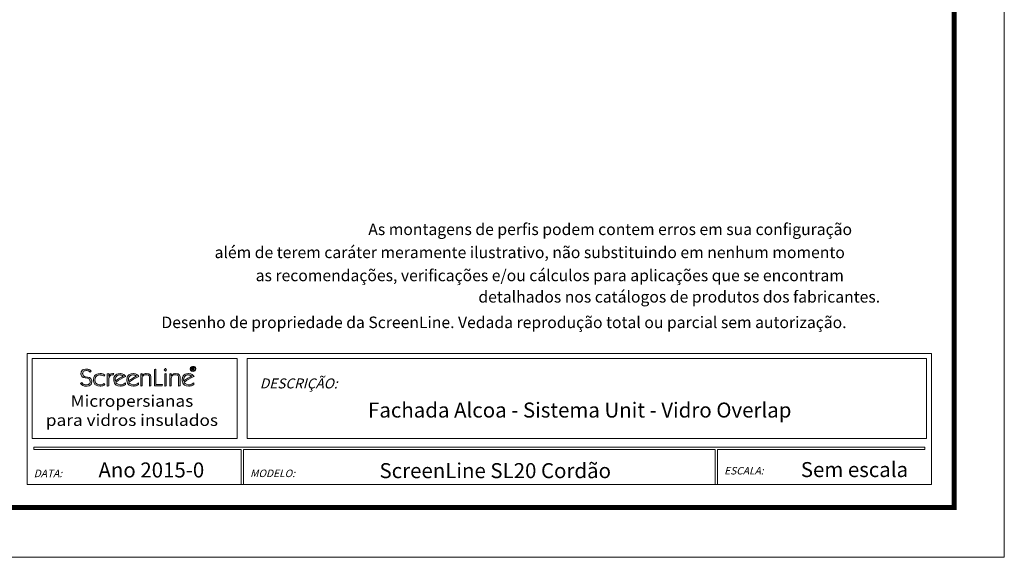
# Model space of a CAD drawing. Units: metres. Extents: x 7745 to 8944, y -2251 to -1382.
# Drawn here: x 8368 to 8944, y -2251 to -1936 of the extents above; entities that cross this region are included whole.
import ezdxf
from ezdxf.enums import TextEntityAlignment as Align

# ---------------------------------------------------------------- set-up
doc = ezdxf.new("R2010")
doc.units = ezdxf.units.M
doc.header["$MEASUREMENT"] = 0
for name, color, linetype, lineweight in [('CARTIGLIO', 7, 'Continuous', 0), ('FORMATO', 254, 'Continuous', 0), ('QUOTE', 6, 'Continuous', 0), ('SL-CRB', 8, 'Continuous', 0)]:
    doc.layers.add(name, color=color, linetype=linetype, lineweight=lineweight)
doc.styles.add('ROMANS', font='romans.shx')

msp = doc.modelspace()

# ---------------------------------------------------------------- hatches: boundary and pattern name
at = {"layer": 'SL-CRB', "lineweight": 0, "ltscale": 0.143947}
h = msp.add_hatch(color=4, dxfattribs=at)
edge = h.paths.add_edge_path()
edge.add_spline(control_points=[(8420.28, -2146.82), (8420.28, -2145.06), (8421.46, -2143.98), (8422.42, -2143.98), (8422.42, -2143.98), (8422.55, -2143.98), (8422.68, -2143.98), (8422.78, -2143.99)], knot_values=[0, 0, 0, 0, 0.5, 0.5, 0.5, 0.5, 1, 1, 1, 1], degree=3, periodic=0)
edge.add_line((8422.78, -2143.99), (8423.16, -2143.17))
edge.add_spline(control_points=[(8423.16, -2143.17), (8421.73, -2143.17), (8420.86, -2143.53), (8420.31, -2144.73)], knot_values=[0, 0, 0, 0, 1, 1, 1, 1], degree=3, periodic=0)
edge.add_line((8420.31, -2144.73), (8420.28, -2144.73))
edge.add_line((8420.28, -2144.73), (8420.28, -2143.17))
edge.add_line((8420.28, -2143.17), (8419.39, -2143.33))
edge.add_line((8419.39, -2143.33), (8419.39, -2150.5))
edge.add_line((8419.39, -2150.5), (8420.28, -2150.33))
edge.add_line((8420.28, -2150.33), (8420.28, -2146.82))
edge = h.paths.add_edge_path()
edge.add_spline(control_points=[(8417.48, -2148.98), (8416.82, -2149.44), (8416.04, -2149.7), (8415.19, -2149.69), (8415.19, -2149.69), (8413.48, -2149.69), (8412.19, -2148.37), (8412.19, -2146.86), (8412.19, -2146.86), (8412.19, -2145.19), (8413.55, -2143.98), (8415.39, -2143.98), (8415.39, -2143.98), (8416.36, -2143.98), (8417.06, -2144.28), (8417.52, -2144.64)], knot_values=[0, 0, 0, 0, 0.25, 0.25, 0.25, 0.25, 0.5, 0.5, 0.5, 0.5, 0.75, 0.75, 0.75, 0.75, 1, 1, 1, 1], degree=3, periodic=0)
edge.add_line((8417.52, -2144.64), (8418.07, -2143.99))
edge.add_spline(control_points=[(8418.07, -2143.99), (8417.31, -2143.52), (8416.37, -2143.17), (8415.44, -2143.17), (8415.44, -2143.17), (8413.28, -2143.17), (8411.3, -2144.62), (8411.3, -2146.76), (8411.3, -2146.76), (8411.3, -2148.97), (8413.05, -2150.5), (8415.27, -2150.5), (8415.27, -2150.5), (8416.28, -2150.5), (8417.43, -2150.14), (8418.03, -2149.61)], knot_values=[0, 0, 0, 0, 0.25, 0.25, 0.25, 0.25, 0.5, 0.5, 0.5, 0.5, 0.75, 0.75, 0.75, 0.75, 1, 1, 1, 1], degree=3, periodic=0)
edge.add_line((8418.03, -2149.61), (8417.48, -2148.98))
edge = h.paths.add_edge_path()
edge.add_spline(control_points=[(8403.78, -2148.88), (8404.52, -2150.03), (8405.68, -2150.55), (8407.11, -2150.55), (8407.11, -2150.55), (8408.96, -2150.55), (8410.4, -2149.45), (8410.4, -2147.71), (8410.4, -2147.71), (8410.4, -2144.32), (8405.01, -2145.58), (8405.01, -2143.19), (8405.01, -2143.19), (8405.01, -2141.98), (8406.03, -2141.41), (8407.26, -2141.41), (8407.26, -2141.41), (8408.18, -2141.41), (8408.79, -2141.8), (8409.45, -2142.33)], knot_values=[0, 0, 0, 0, 0.2, 0.2, 0.2, 0.2, 0.4, 0.4, 0.4, 0.4, 0.6, 0.6, 0.6, 0.6, 0.8, 0.8, 0.8, 0.8, 1, 1, 1, 1], degree=3, periodic=0)
edge.add_line((8409.45, -2142.33), (8410.03, -2141.69))
edge.add_spline(control_points=[(8410.03, -2141.69), (8409.34, -2140.99), (8408.3, -2140.55), (8407.26, -2140.55), (8407.26, -2140.55), (8405.47, -2140.55), (8403.97, -2141.51), (8403.97, -2143.25), (8403.97, -2143.25), (8403.97, -2146.58), (8409.36, -2145.12), (8409.36, -2147.79), (8409.36, -2147.79), (8409.36, -2149.01), (8408.41, -2149.69), (8407.12, -2149.69), (8407.12, -2149.69), (8405.93, -2149.69), (8405.16, -2149.26), (8404.52, -2148.35)], knot_values=[0, 0, 0, 0, 0.2, 0.2, 0.2, 0.2, 0.4, 0.4, 0.4, 0.4, 0.6, 0.6, 0.6, 0.6, 0.8, 0.8, 0.8, 0.8, 1, 1, 1, 1], degree=3, periodic=0)
edge.add_line((8404.52, -2148.35), (8403.78, -2148.88))
edge = h.paths.add_edge_path()
edge.add_spline(control_points=[(8439.87, -2145.8), (8439.87, -2144.45), (8441.31, -2143.89), (8442.15, -2143.89), (8442.15, -2143.89), (8443.38, -2143.89), (8444.09, -2144.44), (8444.09, -2145.45)], knot_values=[0, 0, 0, 0, 0.5, 0.5, 0.5, 0.5, 1, 1, 1, 1], degree=3, periodic=0)
edge.add_line((8444.09, -2145.45), (8444.09, -2150.44))
edge.add_line((8444.09, -2150.44), (8444.98, -2150.33))
edge.add_line((8444.98, -2150.33), (8444.98, -2145.63))
edge.add_spline(control_points=[(8444.98, -2145.63), (8444.98, -2143.7), (8443.6, -2143.17), (8442.12, -2143.17), (8442.12, -2143.17), (8441.19, -2143.17), (8440.31, -2143.7), (8439.9, -2144.32)], knot_values=[0, 0, 0, 0, 0.5, 0.5, 0.5, 0.5, 1, 1, 1, 1], degree=3, periodic=0)
edge.add_line((8439.9, -2144.32), (8439.87, -2144.32))
edge.add_line((8439.87, -2144.32), (8439.87, -2143.17))
edge.add_line((8439.87, -2143.17), (8438.98, -2143.33))
edge.add_line((8438.98, -2143.33), (8438.98, -2150.44))
edge.add_line((8438.98, -2150.44), (8439.87, -2150.33))
edge.add_line((8439.87, -2150.33), (8439.87, -2145.8))
h.paths.add_polyline_path([(8446.94, -2150.33), (8446.94, -2140.77), (8447.89, -2140.55), (8447.89, -2149.47), (8451.72, -2149.47), (8451.43, -2150.33)])
h.paths.add_polyline_path([(8453.02, -2150.5), (8453.02, -2143.33), (8453.91, -2143.17), (8453.91, -2150.33)])
edge = h.paths.add_edge_path()
edge.add_spline(control_points=[(8456.88, -2145.8), (8456.88, -2144.45), (8458.32, -2143.89), (8459.16, -2143.89), (8459.16, -2143.89), (8460.39, -2143.89), (8461.11, -2144.44), (8461.11, -2145.45)], knot_values=[0, 0, 0, 0, 0.5, 0.5, 0.5, 0.5, 1, 1, 1, 1], degree=3, periodic=0)
edge.add_line((8461.11, -2145.45), (8461.11, -2150.44))
edge.add_line((8461.11, -2150.44), (8462, -2150.33))
edge.add_line((8462, -2150.33), (8462, -2145.63))
edge.add_spline(control_points=[(8462, -2145.63), (8462, -2143.7), (8460.62, -2143.17), (8459.13, -2143.17), (8459.13, -2143.17), (8458.2, -2143.17), (8457.32, -2143.7), (8456.91, -2144.32)], knot_values=[0, 0, 0, 0, 0.5, 0.5, 0.5, 0.5, 1, 1, 1, 1], degree=3, periodic=0)
edge.add_line((8456.91, -2144.32), (8456.88, -2144.32))
edge.add_line((8456.88, -2144.32), (8456.88, -2143.17))
edge.add_line((8456.88, -2143.17), (8455.99, -2143.33))
edge.add_line((8455.99, -2143.33), (8455.99, -2150.44))
edge.add_line((8455.99, -2150.44), (8456.88, -2150.33))
edge.add_line((8456.88, -2150.33), (8456.88, -2145.8))
edge = h.paths.add_edge_path()
edge.add_spline(control_points=[(8470.22, -2144.8), (8469.76, -2143.99), (8468.6, -2143.17), (8467.19, -2143.17), (8467.19, -2143.17), (8464.89, -2143.17), (8463.18, -2144.63), (8463.18, -2146.75), (8463.18, -2146.75), (8463.18, -2148.87), (8464.78, -2150.5), (8467.16, -2150.5), (8467.16, -2150.5), (8468.11, -2150.5), (8469.33, -2150.12), (8470.01, -2149.51)], knot_values=[0, 0, 0, 0, 0.25, 0.25, 0.25, 0.25, 0.5, 0.5, 0.5, 0.5, 0.75, 0.75, 0.75, 0.75, 1, 1, 1, 1], degree=3, periodic=0)
edge.add_line((8470.01, -2149.51), (8470.01, -2148.53))
edge.add_spline(control_points=[(8470.01, -2148.53), (8469.18, -2149.16), (8468.22, -2149.69), (8467.1, -2149.69), (8467.1, -2149.69), (8465.67, -2149.69), (8464.68, -2148.7), (8464.37, -2148.06)], knot_values=[0, 0, 0, 0, 0.5, 0.5, 0.5, 0.5, 1, 1, 1, 1], degree=3, periodic=0)
edge.add_line((8464.37, -2148.06), (8470.22, -2144.8))
edge = h.paths.add_edge_path(flags=16)
edge.add_spline(control_points=[(8464.13, -2147.33), (8464.08, -2147.15), (8464.06, -2146.94), (8464.06, -2146.76), (8464.06, -2146.76), (8464.06, -2145.19), (8465.38, -2143.98), (8467.19, -2143.98), (8467.19, -2143.98), (8467.89, -2143.98), (8468.48, -2144.24), (8468.83, -2144.59)], knot_values=[0, 0, 0, 0, 0.333333, 0.333333, 0.333333, 0.333333, 0.666667, 0.666667, 0.666667, 0.666667, 1, 1, 1, 1], degree=3, periodic=0)
edge.add_line((8468.83, -2144.59), (8464.13, -2147.33))
h = msp.add_hatch(color=4, dxfattribs=at)
edge = h.paths.add_edge_path()
edge.add_spline(control_points=[(8430.23, -2144.8), (8429.77, -2143.99), (8428.61, -2143.17), (8427.2, -2143.17), (8427.2, -2143.17), (8424.9, -2143.17), (8423.19, -2144.63), (8423.19, -2146.75), (8423.19, -2146.75), (8423.19, -2148.87), (8424.8, -2150.5), (8427.17, -2150.5), (8427.17, -2150.5), (8428.12, -2150.5), (8429.34, -2150.12), (8430.02, -2149.51)], knot_values=[0, 0, 0, 0, 0.25, 0.25, 0.25, 0.25, 0.5, 0.5, 0.5, 0.5, 0.75, 0.75, 0.75, 0.75, 1, 1, 1, 1], degree=3, periodic=0)
edge.add_line((8430.02, -2149.51), (8430.02, -2148.53))
edge.add_spline(control_points=[(8430.02, -2148.53), (8429.19, -2149.16), (8428.23, -2149.69), (8427.11, -2149.69), (8427.11, -2149.69), (8425.68, -2149.69), (8424.69, -2148.7), (8424.38, -2148.06)], knot_values=[0, 0, 0, 0, 0.5, 0.5, 0.5, 0.5, 1, 1, 1, 1], degree=3, periodic=0)
edge.add_line((8424.38, -2148.06), (8430.23, -2144.8))
edge = h.paths.add_edge_path(flags=16)
edge.add_spline(control_points=[(8424.14, -2147.33), (8424.09, -2147.15), (8424.08, -2146.94), (8424.08, -2146.76), (8424.08, -2146.76), (8424.08, -2145.19), (8425.39, -2143.98), (8427.2, -2143.98), (8427.2, -2143.98), (8427.9, -2143.98), (8428.49, -2144.24), (8428.84, -2144.59)], knot_values=[0, 0, 0, 0, 0.333333, 0.333333, 0.333333, 0.333333, 0.666667, 0.666667, 0.666667, 0.666667, 1, 1, 1, 1], degree=3, periodic=0)
edge.add_line((8428.84, -2144.59), (8424.14, -2147.33))
h = msp.add_hatch(color=4, dxfattribs=at)
edge = h.paths.add_edge_path()
edge.add_spline(control_points=[(8437.89, -2144.8), (8437.43, -2143.99), (8436.27, -2143.17), (8434.86, -2143.17), (8434.86, -2143.17), (8432.56, -2143.17), (8430.85, -2144.63), (8430.85, -2146.75), (8430.85, -2146.75), (8430.85, -2148.87), (8432.45, -2150.5), (8434.83, -2150.5), (8434.83, -2150.5), (8435.78, -2150.5), (8437, -2150.12), (8437.68, -2149.51)], knot_values=[0, 0, 0, 0, 0.25, 0.25, 0.25, 0.25, 0.5, 0.5, 0.5, 0.5, 0.75, 0.75, 0.75, 0.75, 1, 1, 1, 1], degree=3, periodic=0)
edge.add_line((8437.68, -2149.51), (8437.68, -2148.53))
edge.add_spline(control_points=[(8437.68, -2148.53), (8436.85, -2149.16), (8435.88, -2149.69), (8434.77, -2149.69), (8434.77, -2149.69), (8433.34, -2149.69), (8432.35, -2148.7), (8432.04, -2148.06)], knot_values=[0, 0, 0, 0, 0.5, 0.5, 0.5, 0.5, 1, 1, 1, 1], degree=3, periodic=0)
edge.add_line((8432.04, -2148.06), (8437.89, -2144.8))
edge = h.paths.add_edge_path(flags=16)
edge.add_spline(control_points=[(8431.8, -2147.33), (8431.75, -2147.15), (8431.73, -2146.94), (8431.73, -2146.76), (8431.73, -2146.76), (8431.73, -2145.19), (8433.05, -2143.98), (8434.86, -2143.98), (8434.86, -2143.98), (8435.56, -2143.98), (8436.15, -2144.24), (8436.5, -2144.59)], knot_values=[0, 0, 0, 0, 0.333333, 0.333333, 0.333333, 0.333333, 0.666667, 0.666667, 0.666667, 0.666667, 1, 1, 1, 1], degree=3, periodic=0)
edge.add_line((8436.5, -2144.59), (8431.8, -2147.33))

# ---------------------------------------------------------------- linework, layer by layer
at = {"layer": 'CARTIGLIO', "ltscale": 1462.5}
for p, q in [((8944.18, -1381.97), (8944.18, -2250.69)), ((8944.18, -2250.69), (7744.93, -2250.69))]:
    msp.add_line(p, q, dxfattribs=at)
at = {"layer": 'CARTIGLIO', "ltscale": 57.578739}
for p, q in [((8372.5, -2131.38), (8372.5, -2208.13)), ((8901.62, -2131.38), (8372.5, -2131.38)), ((8901.62, -2131.38), (8901.62, -2208.13)), ((8498.81, -2186.21), (8376.38, -2186.21)), ((8376.38, -2186.21), (8376.38, -2187.66)), ((8497.7, -2187.66), (8376.38, -2187.66)), ((8497.7, -2187.66), (8497.7, -2208.13)), ((8777.96, -2186.21), (8498.81, -2186.21)), ((8775.02, -2187.66), (8499.09, -2187.66)), ((8499.09, -2187.66), (8499.09, -2208.13)), ((8775.02, -2187.66), (8775.02, -2208.13)), ((8776.13, -2186.21), (8897.74, -2186.21)), ((8776.41, -2187.66), (8776.41, -2208.13)), ((8776.41, -2187.66), (8897.74, -2187.66)), ((8897.74, -2186.21), (8897.74, -2187.66)), ((8897.74, -2186.21), (8897.74, -2187.66)), ((8901.62, -2208.13), (8372.5, -2208.13))]:
    msp.add_line(p, q, dxfattribs=at)
at = {"layer": 'CARTIGLIO', "ltscale": 1462.5, "const_width": 2.93, "flags": 128}
msp.add_lwpolyline([(7774.18, -1411.22), (8914.93, -1411.22), (8914.93, -2221.44), (7774.18, -2221.44), (7774.18, -1411.22)], close=True, dxfattribs=at)
at = {"layer": 'FORMATO', "ltscale": 57.578739}
for p, q in [((8495.47, -2134.3), (8375.42, -2134.3)), ((8375.42, -2134.3), (8375.42, -2181.1)), ((8495.47, -2134.3), (8495.47, -2181.1)), ((8501.32, -2134.3), (8898.7, -2134.3)), ((8501.32, -2134.3), (8501.32, -2181.1)), ((8898.7, -2134.3), (8898.7, -2181.1)), ((8495.47, -2181.1), (8375.42, -2181.1)), ((8501.32, -2181.1), (8898.7, -2181.1))]:
    msp.add_line(p, q, dxfattribs=at)
at = {"layer": 'SL-CRB', "color": 4, "lineweight": 0, "ltscale": 0.143947}
for points, knots in [([(8403.78, -2148.88), (8404.52, -2150.03), (8405.68, -2150.55), (8407.11, -2150.55), (8407.11, -2150.55), (8408.96, -2150.55), (8410.4, -2149.45), (8410.4, -2147.71), (8410.4, -2147.71), (8410.4, -2144.32), (8405.01, -2145.58), (8405.01, -2143.19), (8405.01, -2143.19), (8405.01, -2141.98), (8406.03, -2141.41), (8407.26, -2141.41), (8407.26, -2141.41), (8408.18, -2141.41), (8408.79, -2141.8), (8409.45, -2142.33), (8409.45, -2142.33), (8409.45, -2142.33), (8410.03, -2141.69), (8410.03, -2141.69), (8410.03, -2141.69), (8409.34, -2140.99), (8408.3, -2140.55), (8407.26, -2140.55), (8407.26, -2140.55), (8405.47, -2140.55), (8403.97, -2141.51), (8403.97, -2143.25), (8403.97, -2143.25), (8403.97, -2146.58), (8409.36, -2145.12), (8409.36, -2147.79), (8409.36, -2147.79), (8409.36, -2149.01), (8408.41, -2149.69), (8407.12, -2149.69), (8407.12, -2149.69), (8405.93, -2149.69), (8405.16, -2149.26), (8404.52, -2148.35), (8404.52, -2148.35), (8404.52, -2148.35), (8403.78, -2148.88), (8403.78, -2148.88)], [0, 0, 0, 0, 0.083333, 0.083333, 0.083333, 0.125, 0.166667, 0.166667, 0.166667, 0.208333, 0.25, 0.25, 0.25, 0.291667, 0.333333, 0.333333, 0.333333, 0.375, 0.416667, 0.416667, 0.416667, 0.458333, 0.5, 0.5, 0.5, 0.541667, 0.583333, 0.583333, 0.583333, 0.625, 0.666667, 0.666667, 0.666667, 0.708333, 0.75, 0.75, 0.75, 0.791667, 0.833333, 0.833333, 0.833333, 0.875, 0.916667, 0.916667, 0.916667, 0.958333, 1, 1, 1, 1]), ([(8451.43, -2150.33), (8451.43, -2150.33), (8451.72, -2149.47), (8451.72, -2149.47), (8451.72, -2149.47), (8451.72, -2149.47), (8447.89, -2149.47), (8447.89, -2149.47), (8447.89, -2149.47), (8447.89, -2149.47), (8447.89, -2140.55), (8447.89, -2140.55), (8447.89, -2140.55), (8447.89, -2140.55), (8446.94, -2140.77), (8446.94, -2140.77), (8446.94, -2140.77), (8446.94, -2140.77), (8446.94, -2150.33), (8446.94, -2150.33), (8446.94, -2150.33), (8446.94, -2150.33), (8451.43, -2150.33), (8451.43, -2150.33)], [0, 0, 0, 0, 0.166667, 0.166667, 0.166667, 0.25, 0.333333, 0.333333, 0.333333, 0.416667, 0.5, 0.5, 0.5, 0.583333, 0.666667, 0.666667, 0.666667, 0.75, 0.833333, 0.833333, 0.833333, 0.916667, 1, 1, 1, 1]), ([(8453.39, -2140.24), (8453.39, -2140.24), (8453.39, -2140.24), (8453.39, -2140.24), (8453.39, -2140.24), (8453.39, -2140.24), (8452.69, -2140.96), (8452.69, -2140.96), (8452.69, -2140.96), (8452.69, -2140.96), (8453.39, -2141.69), (8453.39, -2141.69), (8453.39, -2141.69), (8453.39, -2141.69), (8454.1, -2140.96), (8454.1, -2140.96), (8454.1, -2140.96), (8454.1, -2140.96), (8453.39, -2140.24), (8453.39, -2140.24)], [0, 0, 0, 0, 0.2, 0.2, 0.2, 0.3, 0.4, 0.4, 0.4, 0.5, 0.6, 0.6, 0.6, 0.7, 0.8, 0.8, 0.8, 0.9, 1, 1, 1, 1]), ([(8469.59, -2141.93), (8470.5, -2141.93), (8471.23, -2141.26), (8471.23, -2140.44), (8471.23, -2140.44), (8471.23, -2139.62), (8470.49, -2138.94), (8469.59, -2138.94), (8469.59, -2138.94), (8468.69, -2138.94), (8467.95, -2139.62), (8467.95, -2140.44), (8467.95, -2140.44), (8467.95, -2141.26), (8468.69, -2141.93), (8469.59, -2141.93)], [0, 0, 0, 0, 0.25, 0.25, 0.25, 0.375, 0.5, 0.5, 0.5, 0.625, 0.75, 0.75, 0.75, 0.875, 1, 1, 1, 1]), ([(8468.19, -2140.44), (8468.19, -2140.44), (8468.19, -2140.44), (8468.19, -2140.44), (8468.19, -2140.44), (8468.19, -2139.74), (8468.82, -2139.17), (8469.59, -2139.17), (8469.59, -2139.17), (8470.36, -2139.17), (8470.98, -2139.74), (8470.98, -2140.44), (8470.98, -2140.44), (8470.98, -2141.14), (8470.36, -2141.71), (8469.59, -2141.71), (8469.59, -2141.71), (8468.82, -2141.71), (8468.19, -2141.14), (8468.19, -2140.44)], [0, 0, 0, 0, 0.2, 0.2, 0.2, 0.3, 0.4, 0.4, 0.4, 0.5, 0.6, 0.6, 0.6, 0.7, 0.8, 0.8, 0.8, 0.9, 1, 1, 1, 1]), ([(8468.97, -2141.19), (8468.97, -2141.19), (8468.97, -2141.19), (8468.97, -2141.19), (8468.97, -2141.19), (8468.97, -2141.19), (8469.28, -2141.19), (8469.28, -2141.19), (8469.28, -2141.19), (8469.28, -2141.19), (8469.28, -2140.55), (8469.28, -2140.55), (8469.28, -2140.55), (8469.28, -2140.55), (8469.66, -2140.55), (8469.66, -2140.55), (8469.66, -2140.55), (8469.66, -2140.55), (8469.92, -2141.19), (8469.92, -2141.19), (8469.92, -2141.19), (8469.92, -2141.19), (8470.27, -2141.19), (8470.27, -2141.19), (8470.27, -2141.19), (8470.27, -2141.19), (8469.95, -2140.51), (8469.95, -2140.51), (8469.95, -2140.51), (8470.06, -2140.46), (8470.25, -2140.4), (8470.25, -2140.12), (8470.25, -2140.12), (8470.25, -2139.66), (8469.87, -2139.61), (8469.55, -2139.61), (8469.55, -2139.61), (8469.55, -2139.61), (8468.97, -2139.61), (8468.97, -2139.61), (8468.97, -2139.61), (8468.97, -2139.61), (8468.97, -2141.19), (8468.97, -2141.19)], [0, 0, 0, 0, 0.090909, 0.090909, 0.090909, 0.136364, 0.181818, 0.181818, 0.181818, 0.227273, 0.272727, 0.272727, 0.272727, 0.318182, 0.363636, 0.363636, 0.363636, 0.409091, 0.454545, 0.454545, 0.454545, 0.5, 0.545455, 0.545455, 0.545455, 0.590909, 0.636364, 0.636364, 0.636364, 0.681818, 0.727273, 0.727273, 0.727273, 0.772727, 0.818182, 0.818182, 0.818182, 0.863636, 0.909091, 0.909091, 0.909091, 0.954545, 1, 1, 1, 1]), ([(8469.28, -2139.88), (8469.28, -2139.88), (8469.28, -2139.88), (8469.28, -2139.88), (8469.28, -2139.88), (8469.28, -2139.88), (8469.63, -2139.88), (8469.63, -2139.88), (8469.63, -2139.88), (8469.82, -2139.88), (8469.92, -2139.95), (8469.92, -2140.09), (8469.92, -2140.09), (8469.92, -2140.23), (8469.8, -2140.3), (8469.66, -2140.3), (8469.66, -2140.3), (8469.66, -2140.3), (8469.28, -2140.3), (8469.28, -2140.3), (8469.28, -2140.3), (8469.28, -2140.3), (8469.28, -2139.88), (8469.28, -2139.88)], [0, 0, 0, 0, 0.166667, 0.166667, 0.166667, 0.25, 0.333333, 0.333333, 0.333333, 0.416667, 0.5, 0.5, 0.5, 0.583333, 0.666667, 0.666667, 0.666667, 0.75, 0.833333, 0.833333, 0.833333, 0.916667, 1, 1, 1, 1]), ([(8417.48, -2148.98), (8416.82, -2149.44), (8416.04, -2149.7), (8415.19, -2149.69), (8415.19, -2149.69), (8413.48, -2149.69), (8412.19, -2148.37), (8412.19, -2146.86), (8412.19, -2146.86), (8412.19, -2145.19), (8413.55, -2143.98), (8415.39, -2143.98), (8415.39, -2143.98), (8416.36, -2143.98), (8417.06, -2144.28), (8417.52, -2144.64), (8417.52, -2144.64), (8417.52, -2144.64), (8418.07, -2143.99), (8418.07, -2143.99), (8418.07, -2143.99), (8417.31, -2143.52), (8416.37, -2143.17), (8415.44, -2143.17), (8415.44, -2143.17), (8413.28, -2143.17), (8411.3, -2144.62), (8411.3, -2146.76), (8411.3, -2146.76), (8411.3, -2148.97), (8413.05, -2150.5), (8415.27, -2150.5), (8415.27, -2150.5), (8416.28, -2150.5), (8417.43, -2150.14), (8418.03, -2149.61), (8418.03, -2149.61), (8418.03, -2149.61), (8417.48, -2148.98), (8417.48, -2148.98)], [0, 0, 0, 0, 0.1, 0.1, 0.1, 0.15, 0.2, 0.2, 0.2, 0.25, 0.3, 0.3, 0.3, 0.35, 0.4, 0.4, 0.4, 0.45, 0.5, 0.5, 0.5, 0.55, 0.6, 0.6, 0.6, 0.65, 0.7, 0.7, 0.7, 0.75, 0.8, 0.8, 0.8, 0.85, 0.9, 0.9, 0.9, 0.95, 1, 1, 1, 1]), ([(8420.28, -2143.17), (8420.28, -2143.17), (8419.39, -2143.33), (8419.39, -2143.33), (8419.39, -2143.33), (8419.39, -2143.33), (8419.39, -2150.5), (8419.39, -2150.5), (8419.39, -2150.5), (8419.39, -2150.5), (8420.28, -2150.33), (8420.28, -2150.33), (8420.28, -2150.33), (8420.28, -2150.33), (8420.28, -2146.82), (8420.28, -2146.82), (8420.28, -2146.82), (8420.28, -2145.06), (8421.46, -2143.98), (8422.42, -2143.98), (8422.42, -2143.98), (8422.55, -2143.98), (8422.68, -2143.98), (8422.78, -2143.99), (8422.78, -2143.99), (8422.78, -2143.99), (8423.16, -2143.17), (8423.16, -2143.17), (8423.16, -2143.17), (8421.73, -2143.17), (8420.86, -2143.53), (8420.31, -2144.73), (8420.31, -2144.73), (8420.31, -2144.73), (8420.28, -2144.73), (8420.28, -2144.73), (8420.28, -2144.73), (8420.28, -2144.73), (8420.28, -2143.17), (8420.28, -2143.17)], [0, 0, 0, 0, 0.1, 0.1, 0.1, 0.15, 0.2, 0.2, 0.2, 0.25, 0.3, 0.3, 0.3, 0.35, 0.4, 0.4, 0.4, 0.45, 0.5, 0.5, 0.5, 0.55, 0.6, 0.6, 0.6, 0.65, 0.7, 0.7, 0.7, 0.75, 0.8, 0.8, 0.8, 0.85, 0.9, 0.9, 0.9, 0.95, 1, 1, 1, 1]), ([(8430.23, -2144.8), (8429.77, -2143.99), (8428.61, -2143.17), (8427.2, -2143.17), (8427.2, -2143.17), (8424.9, -2143.17), (8423.19, -2144.63), (8423.19, -2146.75), (8423.19, -2146.75), (8423.19, -2148.87), (8424.8, -2150.5), (8427.17, -2150.5), (8427.17, -2150.5), (8428.12, -2150.5), (8429.34, -2150.12), (8430.02, -2149.51), (8430.02, -2149.51), (8430.02, -2149.51), (8430.02, -2148.53), (8430.02, -2148.53), (8430.02, -2148.53), (8429.19, -2149.16), (8428.23, -2149.69), (8427.11, -2149.69), (8427.11, -2149.69), (8425.68, -2149.69), (8424.69, -2148.7), (8424.38, -2148.06), (8424.38, -2148.06), (8424.38, -2148.06), (8430.23, -2144.8), (8430.23, -2144.8)], [0, 0, 0, 0, 0.125, 0.125, 0.125, 0.1875, 0.25, 0.25, 0.25, 0.3125, 0.375, 0.375, 0.375, 0.4375, 0.5, 0.5, 0.5, 0.5625, 0.625, 0.625, 0.625, 0.6875, 0.75, 0.75, 0.75, 0.8125, 0.875, 0.875, 0.875, 0.9375, 1, 1, 1, 1]), ([(8424.14, -2147.33), (8424.14, -2147.33), (8424.14, -2147.33), (8424.14, -2147.33), (8424.14, -2147.33), (8424.09, -2147.15), (8424.08, -2146.94), (8424.08, -2146.76), (8424.08, -2146.76), (8424.08, -2145.19), (8425.39, -2143.98), (8427.2, -2143.98), (8427.2, -2143.98), (8427.9, -2143.98), (8428.49, -2144.24), (8428.84, -2144.59), (8428.84, -2144.59), (8428.84, -2144.59), (8424.14, -2147.33), (8424.14, -2147.33)], [0, 0, 0, 0, 0.2, 0.2, 0.2, 0.3, 0.4, 0.4, 0.4, 0.5, 0.6, 0.6, 0.6, 0.7, 0.8, 0.8, 0.8, 0.9, 1, 1, 1, 1]), ([(8437.89, -2144.8), (8437.43, -2143.99), (8436.27, -2143.17), (8434.86, -2143.17), (8434.86, -2143.17), (8432.56, -2143.17), (8430.85, -2144.63), (8430.85, -2146.75), (8430.85, -2146.75), (8430.85, -2148.87), (8432.45, -2150.5), (8434.83, -2150.5), (8434.83, -2150.5), (8435.78, -2150.5), (8437, -2150.12), (8437.68, -2149.51), (8437.68, -2149.51), (8437.68, -2149.51), (8437.68, -2148.53), (8437.68, -2148.53), (8437.68, -2148.53), (8436.85, -2149.16), (8435.88, -2149.69), (8434.77, -2149.69), (8434.77, -2149.69), (8433.34, -2149.69), (8432.35, -2148.7), (8432.04, -2148.06), (8432.04, -2148.06), (8432.04, -2148.06), (8437.89, -2144.8), (8437.89, -2144.8)], [0, 0, 0, 0, 0.125, 0.125, 0.125, 0.1875, 0.25, 0.25, 0.25, 0.3125, 0.375, 0.375, 0.375, 0.4375, 0.5, 0.5, 0.5, 0.5625, 0.625, 0.625, 0.625, 0.6875, 0.75, 0.75, 0.75, 0.8125, 0.875, 0.875, 0.875, 0.9375, 1, 1, 1, 1]), ([(8431.8, -2147.33), (8431.8, -2147.33), (8431.8, -2147.33), (8431.8, -2147.33), (8431.8, -2147.33), (8431.75, -2147.15), (8431.73, -2146.94), (8431.73, -2146.76), (8431.73, -2146.76), (8431.73, -2145.19), (8433.05, -2143.98), (8434.86, -2143.98), (8434.86, -2143.98), (8435.56, -2143.98), (8436.15, -2144.24), (8436.5, -2144.59), (8436.5, -2144.59), (8436.5, -2144.59), (8431.8, -2147.33), (8431.8, -2147.33)], [0, 0, 0, 0, 0.2, 0.2, 0.2, 0.3, 0.4, 0.4, 0.4, 0.5, 0.6, 0.6, 0.6, 0.7, 0.8, 0.8, 0.8, 0.9, 1, 1, 1, 1]), ([(8439.87, -2150.33), (8439.87, -2150.33), (8439.87, -2145.8), (8439.87, -2145.8), (8439.87, -2145.8), (8439.87, -2144.45), (8441.31, -2143.89), (8442.15, -2143.89), (8442.15, -2143.89), (8443.38, -2143.89), (8444.09, -2144.44), (8444.09, -2145.45), (8444.09, -2145.45), (8444.09, -2145.45), (8444.09, -2150.44), (8444.09, -2150.44), (8444.09, -2150.44), (8444.09, -2150.44), (8444.98, -2150.33), (8444.98, -2150.33), (8444.98, -2150.33), (8444.98, -2150.33), (8444.98, -2145.63), (8444.98, -2145.63), (8444.98, -2145.63), (8444.98, -2143.7), (8443.6, -2143.17), (8442.12, -2143.17), (8442.12, -2143.17), (8441.19, -2143.17), (8440.31, -2143.7), (8439.9, -2144.32), (8439.9, -2144.32), (8439.9, -2144.32), (8439.87, -2144.32), (8439.87, -2144.32), (8439.87, -2144.32), (8439.87, -2144.32), (8439.87, -2143.17), (8439.87, -2143.17), (8439.87, -2143.17), (8439.87, -2143.17), (8438.98, -2143.33), (8438.98, -2143.33), (8438.98, -2143.33), (8438.98, -2143.33), (8438.98, -2150.44), (8438.98, -2150.44), (8438.98, -2150.44), (8438.98, -2150.44), (8439.87, -2150.33), (8439.87, -2150.33)], [0, 0, 0, 0, 0.076923, 0.076923, 0.076923, 0.115385, 0.153846, 0.153846, 0.153846, 0.192308, 0.230769, 0.230769, 0.230769, 0.269231, 0.307692, 0.307692, 0.307692, 0.346154, 0.384615, 0.384615, 0.384615, 0.423077, 0.461538, 0.461538, 0.461538, 0.5, 0.538462, 0.538462, 0.538462, 0.576923, 0.615385, 0.615385, 0.615385, 0.653846, 0.692308, 0.692308, 0.692308, 0.730769, 0.769231, 0.769231, 0.769231, 0.807692, 0.846154, 0.846154, 0.846154, 0.884615, 0.923077, 0.923077, 0.923077, 0.961538, 1, 1, 1, 1]), ([(8453.91, -2150.33), (8453.91, -2150.33), (8453.91, -2143.17), (8453.91, -2143.17), (8453.91, -2143.17), (8453.91, -2143.17), (8453.02, -2143.33), (8453.02, -2143.33), (8453.02, -2143.33), (8453.02, -2143.33), (8453.02, -2150.5), (8453.02, -2150.5), (8453.02, -2150.5), (8453.02, -2150.5), (8453.91, -2150.33), (8453.91, -2150.33)], [0, 0, 0, 0, 0.25, 0.25, 0.25, 0.375, 0.5, 0.5, 0.5, 0.625, 0.75, 0.75, 0.75, 0.875, 1, 1, 1, 1]), ([(8456.88, -2150.33), (8456.88, -2150.33), (8456.88, -2145.8), (8456.88, -2145.8), (8456.88, -2145.8), (8456.88, -2144.45), (8458.32, -2143.89), (8459.16, -2143.89), (8459.16, -2143.89), (8460.39, -2143.89), (8461.11, -2144.44), (8461.11, -2145.45), (8461.11, -2145.45), (8461.11, -2145.45), (8461.11, -2150.44), (8461.11, -2150.44), (8461.11, -2150.44), (8461.11, -2150.44), (8462, -2150.33), (8462, -2150.33), (8462, -2150.33), (8462, -2150.33), (8462, -2145.63), (8462, -2145.63), (8462, -2145.63), (8462, -2143.7), (8460.62, -2143.17), (8459.13, -2143.17), (8459.13, -2143.17), (8458.2, -2143.17), (8457.32, -2143.7), (8456.91, -2144.32), (8456.91, -2144.32), (8456.91, -2144.32), (8456.88, -2144.32), (8456.88, -2144.32), (8456.88, -2144.32), (8456.88, -2144.32), (8456.88, -2143.17), (8456.88, -2143.17), (8456.88, -2143.17), (8456.88, -2143.17), (8455.99, -2143.33), (8455.99, -2143.33), (8455.99, -2143.33), (8455.99, -2143.33), (8455.99, -2150.44), (8455.99, -2150.44), (8455.99, -2150.44), (8455.99, -2150.44), (8456.88, -2150.33), (8456.88, -2150.33)], [0, 0, 0, 0, 0.076923, 0.076923, 0.076923, 0.115385, 0.153846, 0.153846, 0.153846, 0.192308, 0.230769, 0.230769, 0.230769, 0.269231, 0.307692, 0.307692, 0.307692, 0.346154, 0.384615, 0.384615, 0.384615, 0.423077, 0.461538, 0.461538, 0.461538, 0.5, 0.538462, 0.538462, 0.538462, 0.576923, 0.615385, 0.615385, 0.615385, 0.653846, 0.692308, 0.692308, 0.692308, 0.730769, 0.769231, 0.769231, 0.769231, 0.807692, 0.846154, 0.846154, 0.846154, 0.884615, 0.923077, 0.923077, 0.923077, 0.961538, 1, 1, 1, 1]), ([(8470.22, -2144.8), (8469.76, -2143.99), (8468.6, -2143.17), (8467.19, -2143.17), (8467.19, -2143.17), (8464.89, -2143.17), (8463.18, -2144.63), (8463.18, -2146.75), (8463.18, -2146.75), (8463.18, -2148.87), (8464.78, -2150.5), (8467.16, -2150.5), (8467.16, -2150.5), (8468.11, -2150.5), (8469.33, -2150.12), (8470.01, -2149.51), (8470.01, -2149.51), (8470.01, -2149.51), (8470.01, -2148.53), (8470.01, -2148.53), (8470.01, -2148.53), (8469.18, -2149.16), (8468.22, -2149.69), (8467.1, -2149.69), (8467.1, -2149.69), (8465.67, -2149.69), (8464.68, -2148.7), (8464.37, -2148.06), (8464.37, -2148.06), (8464.37, -2148.06), (8470.22, -2144.8), (8470.22, -2144.8)], [0, 0, 0, 0, 0.125, 0.125, 0.125, 0.1875, 0.25, 0.25, 0.25, 0.3125, 0.375, 0.375, 0.375, 0.4375, 0.5, 0.5, 0.5, 0.5625, 0.625, 0.625, 0.625, 0.6875, 0.75, 0.75, 0.75, 0.8125, 0.875, 0.875, 0.875, 0.9375, 1, 1, 1, 1]), ([(8464.13, -2147.33), (8464.13, -2147.33), (8464.13, -2147.33), (8464.13, -2147.33), (8464.13, -2147.33), (8464.08, -2147.15), (8464.06, -2146.94), (8464.06, -2146.76), (8464.06, -2146.76), (8464.06, -2145.19), (8465.38, -2143.98), (8467.19, -2143.98), (8467.19, -2143.98), (8467.89, -2143.98), (8468.48, -2144.24), (8468.83, -2144.59), (8468.83, -2144.59), (8468.83, -2144.59), (8464.13, -2147.33), (8464.13, -2147.33)], [0, 0, 0, 0, 0.2, 0.2, 0.2, 0.3, 0.4, 0.4, 0.4, 0.5, 0.6, 0.6, 0.6, 0.7, 0.8, 0.8, 0.8, 0.9, 1, 1, 1, 1])]:
    msp.add_open_spline(points, degree=3, knots=knots, dxfattribs=at)

# ---------------------------------------------------------------- texts
at = {"layer": 'CARTIGLIO', "color": 1, "char_height": 6.75, "attachment_point": 5, "line_spacing_factor": 0.6, "style": 'ROMANS'}
for s, insert in [('\\Fromans;\\Q0;As montagens de perfis podem contem erros em sua configuração ', (8713.61, -2058.71, 0.05)), ('\\Fromans;\\Q0;além de terem caráter meramente ilustrativo, não substituindo em nenhum momento ', (8666.54, -2072.21, 0.05)), ('\\Fromans;\\Q0;as recomendações, verificações e/ou cálculos para aplicações que se encontram ', (8678.28, -2085.71, 0.05)), ('\\Fromans;\\Q0;detalhados nos catálogos de produtos dos fabricantes.', (8754.02, -2098.22, 0.05)), ('\\Fromans;\\Q0;Desenho de propriedade da ScreenLine. Vedada reprodução total ou parcial sem autorização.', (8651.49, -2113.17, 0.05))]:
    msp.add_mtext(s, dxfattribs=dict(at, insert=insert))
at = {"layer": 'CARTIGLIO', "color": 1, "style": 'ROMANS'}
for s, insert, char_height, width, attachment_point in [('\\Fromans;\\Q15;DESCRIÇÃO:', (8508.64, -2146), 5.85, 256.8478, 1), ('\\Fromans;\\Q15;DATA:', (8376.38, -2203.79), 4.3875, 121.3267, 7), ('\\Fromans;\\Q15;MODELO:', (8502.97, -2203.74), 4.3875, 134.0832, 7), ('\\Fromans;\\Q15;ESCALA:', (8780.29, -2200.01), 4.3875, 121.3267, 4)]:
    msp.add_mtext(s, dxfattribs=dict(at, insert=insert, char_height=char_height, width=width, attachment_point=attachment_point))
at = {"layer": 'QUOTE', "color": 7, "style": 'ROMANS'}
for s, p in [('Fachada Alcoa - Sistema Unit - Vidro Overlap', (8695.82, -2164.5, 0)), ('Sem escala', (8856.52, -2199.34, 0)), ('Ano 2015-0', (8445.18, -2199.58, 0)), ('ScreenLine SL20 Cordão', (8646.38, -2199.97, 0))]:
    msp.add_text(s, height=8.775, dxfattribs=at).set_placement(p, align=Align.MIDDLE_CENTER)
at = {"layer": 'SL-CRB', "color": 4, "linetype": 'Continuous', "lineweight": 0, "insert": (8433.82, -2155.83), "char_height": 6.747, "width": 322.9192, "attachment_point": 2, "line_spacing_factor": 0.996, "style": 'ROMANS'}
msp.add_mtext('\\fArial|b0|i0|c00|p39;\\H1x;\\W1.09872;Micropersianas \\Ppara vidros insulados\\P', dxfattribs=at)

doc.saveas('drawing.dxf')
